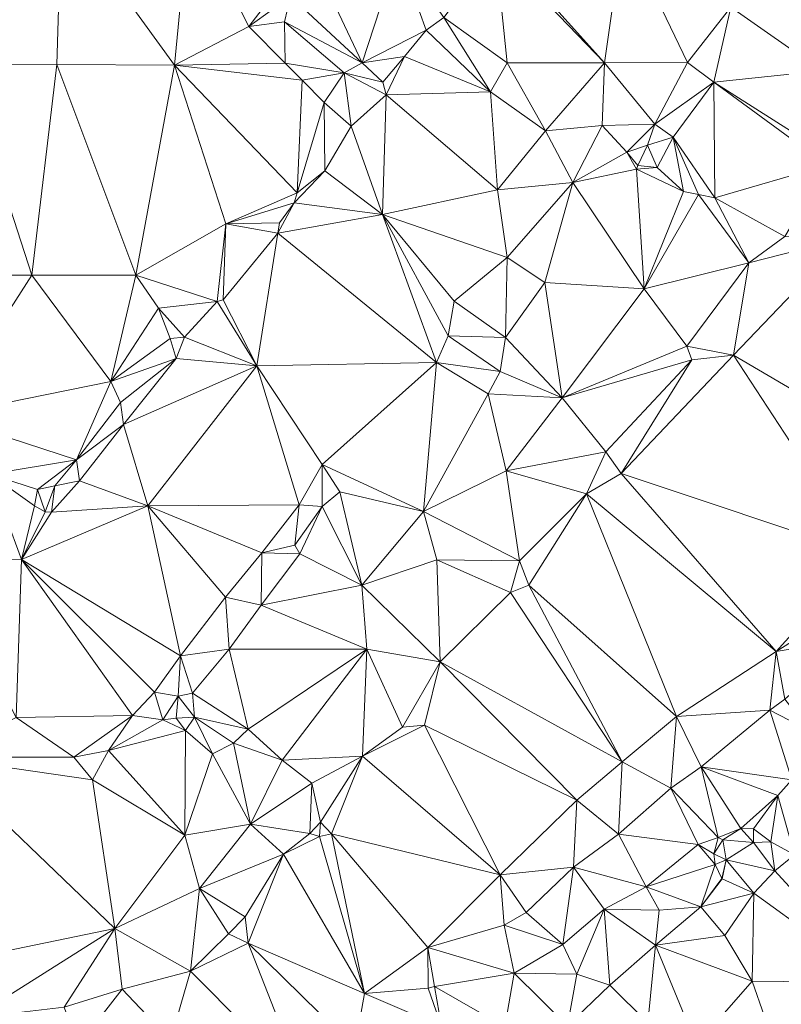
# Model space of a CAD drawing. Units: metres. Extents: x 298935 to 301869, y 5036537 to 5040011.
# Drawn here: x 299072 to 299225, y 5039256 to 5039454 of the extents above; entities that cross this region are included whole.
import ezdxf

# ---------------------------------------------------------------- set-up
doc = ezdxf.new("R2010")
doc.units = ezdxf.units.M
doc.header["$MEASUREMENT"] = 0
doc.layers.add('DTM', color=7, linetype='Continuous', lineweight=0)

msp = doc.modelspace()

# ---------------------------------------------------------------- linework, layer by layer
at = {"layer": 'DTM', "color": 7, "linetype": 'Continuous', "lineweight": 0}
for points in [[(299051.573, 5039476.368, 39.178), (299080.613, 5039476.36, 39.53), (299060.917, 5039445.04, 40.05)], [(299060.917, 5039445.04, 40.05), (299080.613, 5039476.36, 39.53), (299079.693, 5039445.056, 39.602)], [(299079.693, 5039445.056, 39.602), (299080.613, 5039476.36, 39.53), (299103.357, 5039444.96, 39.618)], [(299080.613, 5039476.36, 39.53), (299106.413, 5039476.344, 39.25), (299103.357, 5039444.96, 39.618)], [(299103.357, 5039444.96, 39.618), (299106.413, 5039476.344, 39.25), (299118.317, 5039452.704, 39.386)], [(299106.413, 5039476.344, 39.25), (299125.509, 5039462.12, 39.382), (299118.317, 5039452.704, 39.386)], [(299168.581, 5039469.152, 35.11), (299193.689, 5039472.297, 33.312), (299189.901, 5039445.448, 31.73)], [(299189.901, 5039445.448, 31.73), (299193.689, 5039472.297, 33.312), (299206.573, 5039445.472, 30.69)], [(299193.689, 5039472.297, 33.312), (299215.321, 5039456.617, 30.576), (299206.573, 5039445.472, 30.69)], [(299167.981, 5039468.256, 35.106), (299168.581, 5039469.152, 35.11), (299189.901, 5039445.448, 31.73)], [(299126.741, 5039458.864, 37.19), (299131.141, 5039466.6, 37.238), (299141.133, 5039445.44, 36.922)], [(299131.141, 5039466.6, 37.238), (299148.381, 5039467.616, 37.314), (299141.133, 5039445.44, 36.922)], [(299141.133, 5039445.44, 36.922), (299148.381, 5039467.616, 37.314), (299153.981, 5039452, 36.214)], [(299148.381, 5039467.616, 37.314), (299157.533, 5039454.512, 34.75), (299153.981, 5039452, 36.214)], [(299157.533, 5039454.512, 34.75), (299167.981, 5039468.256, 35.106), (299170.277, 5039445.448, 33.29)], [(299167.981, 5039468.256, 35.106), (299189.901, 5039445.448, 31.73), (299170.277, 5039445.448, 33.29)], [(299118.317, 5039452.704, 39.386), (299125.509, 5039462.12, 39.382), (299126.741, 5039458.864, 37.19)], [(299118.317, 5039452.704, 39.386), (299126.741, 5039458.864, 37.19), (299125.533, 5039453.696, 37.174)], [(299125.533, 5039453.696, 37.174), (299126.741, 5039458.864, 37.19), (299141.133, 5039445.44, 36.922)], [(299206.573, 5039445.472, 30.69), (299215.321, 5039456.617, 30.576), (299211.869, 5039441.504, 30.194)], [(299211.869, 5039441.504, 30.194), (299215.321, 5039456.617, 30.576), (299233.593, 5039443.785, 28.896)], [(299215.321, 5039456.617, 30.576), (299237.377, 5039456.284, 29.72), (299233.593, 5039443.785, 28.896)], [(299103.357, 5039444.96, 39.618), (299118.317, 5039452.704, 39.386), (299125.661, 5039445.376, 39.01)], [(299118.317, 5039452.704, 39.386), (299125.533, 5039453.696, 37.174), (299125.661, 5039445.376, 39.01)], [(299125.533, 5039453.696, 37.174), (299141.133, 5039445.44, 36.922), (299137.509, 5039443.376, 36.93)], [(299125.533, 5039453.696, 37.174), (299137.509, 5039443.376, 36.93), (299125.661, 5039445.376, 39.01)], [(299153.981, 5039452, 36.214), (299157.533, 5039454.512, 34.75), (299166.933, 5039439.56, 33.73)], [(299157.533, 5039454.512, 34.75), (299170.277, 5039445.448, 33.29), (299166.933, 5039439.56, 33.73)], [(299141.133, 5039445.44, 36.922), (299153.981, 5039452, 36.214), (299149.629, 5039446.72, 35.79)], [(299149.629, 5039446.72, 35.79), (299153.981, 5039452, 36.214), (299166.933, 5039439.56, 33.73)], [(299141.133, 5039445.44, 36.922), (299149.629, 5039446.72, 35.79), (299145.261, 5039441.536, 35.626)], [(299145.261, 5039441.536, 35.626), (299149.629, 5039446.72, 35.79), (299145.941, 5039438.952, 34.706)], [(299145.941, 5039438.952, 34.706), (299149.629, 5039446.72, 35.79), (299166.933, 5039439.56, 33.73)], [(299045.677, 5039402.704, 39.566), (299060.917, 5039445.04, 40.05), (299074.701, 5039402.704, 39.014)], [(299060.917, 5039445.04, 40.05), (299079.693, 5039445.056, 39.602), (299074.701, 5039402.704, 39.014)], [(299074.701, 5039402.704, 39.014), (299079.693, 5039445.056, 39.602), (299095.621, 5039402.704, 38.39)], [(299079.693, 5039445.056, 39.602), (299103.357, 5039444.96, 39.618), (299095.621, 5039402.704, 38.39)], [(299095.621, 5039402.704, 38.39), (299103.357, 5039444.96, 39.618), (299113.685, 5039413.04, 38.478)], [(299103.357, 5039444.96, 39.618), (299125.661, 5039445.376, 39.01), (299129.053, 5039441.936, 38.754)], [(299103.357, 5039444.96, 39.618), (299129.053, 5039441.936, 38.754), (299128.085, 5039419.256, 36.41)], [(299103.357, 5039444.96, 39.618), (299128.085, 5039419.256, 36.41), (299113.685, 5039413.04, 38.478)], [(299125.661, 5039445.376, 39.01), (299137.509, 5039443.376, 36.93), (299129.053, 5039441.936, 38.754)], [(299137.509, 5039443.376, 36.93), (299141.133, 5039445.44, 36.922), (299145.261, 5039441.536, 35.626)], [(299166.933, 5039439.56, 33.73), (299170.277, 5039445.448, 33.29), (299178.029, 5039431.736, 32.278)], [(299170.277, 5039445.448, 33.29), (299189.901, 5039445.448, 31.73), (299178.029, 5039431.736, 32.278)], [(299178.029, 5039431.736, 32.278), (299189.901, 5039445.448, 31.73), (299189.453, 5039432.792, 31.178)], [(299189.453, 5039432.792, 31.178), (299189.901, 5039445.448, 31.73), (299199.989, 5039433.064, 30.714)], [(299189.901, 5039445.448, 31.73), (299206.573, 5039445.472, 30.69), (299199.989, 5039433.064, 30.714)], [(299199.989, 5039433.064, 30.714), (299206.573, 5039445.472, 30.69), (299211.869, 5039441.504, 30.194)], [(299129.053, 5039441.936, 38.754), (299137.509, 5039443.376, 36.93), (299133.477, 5039437.464, 38.554)], [(299133.477, 5039437.464, 38.554), (299137.509, 5039443.376, 36.93), (299138.949, 5039432.664, 36.086)], [(299137.509, 5039443.376, 36.93), (299145.261, 5039441.536, 35.626), (299145.941, 5039438.952, 34.706)], [(299137.509, 5039443.376, 36.93), (299145.941, 5039438.952, 34.706), (299138.949, 5039432.664, 36.086)], [(299211.869, 5039441.504, 30.194), (299233.593, 5039443.785, 28.896), (299235.777, 5039426.364, 28.104)], [(299128.085, 5039419.256, 36.41), (299129.053, 5039441.936, 38.754), (299133.477, 5039437.464, 38.554)], [(299199.989, 5039433.064, 30.714), (299211.869, 5039441.504, 30.194), (299203.741, 5039430.48, 30.618)], [(299203.741, 5039430.48, 30.618), (299211.869, 5039441.504, 30.194), (299212.109, 5039418.264, 28.918)], [(299211.869, 5039441.504, 30.194), (299235.777, 5039426.364, 28.104), (299234.721, 5039424.796, 28.04)], [(299211.869, 5039441.504, 30.194), (299234.721, 5039424.796, 28.04), (299212.109, 5039418.264, 28.918)], [(299138.949, 5039432.664, 36.086), (299145.941, 5039438.952, 34.706), (299145.221, 5039414.904, 33.43)], [(299145.221, 5039414.904, 33.43), (299145.941, 5039438.952, 34.706), (299168.349, 5039419.848, 32.614)], [(299145.941, 5039438.952, 34.706), (299166.933, 5039439.56, 33.73), (299168.349, 5039419.848, 32.614)], [(299166.933, 5039439.56, 33.73), (299178.029, 5039431.736, 32.278), (299168.349, 5039419.848, 32.614)], [(299128.085, 5039419.256, 36.41), (299133.477, 5039437.464, 38.554), (299133.597, 5039423.656, 34.102)], [(299133.477, 5039437.464, 38.554), (299138.949, 5039432.664, 36.086), (299133.597, 5039423.656, 34.102)], [(299178.029, 5039431.736, 32.278), (299189.453, 5039432.792, 31.178), (299183.525, 5039421.344, 31.202)], [(299183.525, 5039421.344, 31.202), (299189.453, 5039432.792, 31.178), (299194.373, 5039427.416, 31.198)], [(299189.453, 5039432.792, 31.178), (299199.989, 5039433.064, 30.714), (299194.373, 5039427.416, 31.198)], [(299194.373, 5039427.416, 31.198), (299199.989, 5039433.064, 30.714), (299198.557, 5039428.832, 29.434)], [(299198.557, 5039428.832, 29.434), (299199.989, 5039433.064, 30.714), (299203.741, 5039430.48, 30.618)], [(299133.597, 5039423.656, 34.102), (299138.949, 5039432.664, 36.086), (299145.221, 5039414.904, 33.43)], [(299168.349, 5039419.848, 32.614), (299178.029, 5039431.736, 32.278), (299183.525, 5039421.344, 31.202)], [(299194.373, 5039427.416, 31.198), (299198.557, 5039428.832, 29.434), (299196.597, 5039424.768, 31.194)], [(299196.597, 5039424.768, 31.194), (299198.557, 5039428.832, 29.434), (299200.477, 5039424.32, 28.506)], [(299198.557, 5039428.832, 29.434), (299203.741, 5039430.48, 30.618), (299200.477, 5039424.32, 28.506)], [(299200.477, 5039424.32, 28.506), (299203.741, 5039430.48, 30.618), (299205.797, 5039419.496, 28.506)], [(299203.741, 5039430.48, 30.618), (299212.109, 5039418.264, 28.918), (299208.821, 5039418.904, 29.178)], [(299203.741, 5039430.48, 30.618), (299208.821, 5039418.904, 29.178), (299205.797, 5039419.496, 28.506)], [(299183.525, 5039421.344, 31.202), (299194.373, 5039427.416, 31.198), (299196.333, 5039424.016, 31.222)], [(299194.373, 5039427.416, 31.198), (299196.597, 5039424.768, 31.194), (299196.333, 5039424.016, 31.222)], [(299212.109, 5039418.264, 28.918), (299234.721, 5039424.796, 28.04), (299226.177, 5039410.46, 33.256)], [(299127.469, 5039417.264, 37.222), (299128.085, 5039419.256, 36.41), (299133.597, 5039423.656, 34.102)], [(299127.469, 5039417.264, 37.222), (299133.597, 5039423.656, 34.102), (299145.221, 5039414.904, 33.43)], [(299183.525, 5039421.344, 31.202), (299196.333, 5039424.016, 31.222), (299197.893, 5039399.952, 29.15)], [(299196.333, 5039424.016, 31.222), (299196.597, 5039424.768, 31.194), (299200.477, 5039424.32, 28.506)], [(299196.333, 5039424.016, 31.222), (299200.477, 5039424.32, 28.506), (299205.797, 5039419.496, 28.506)], [(299196.333, 5039424.016, 31.222), (299205.797, 5039419.496, 28.506), (299197.893, 5039399.952, 29.15)], [(299168.349, 5039419.848, 32.614), (299183.525, 5039421.344, 31.202), (299170.285, 5039406.248, 31.694)], [(299170.285, 5039406.248, 31.694), (299183.525, 5039421.344, 31.202), (299177.909, 5039401.192, 31.774)], [(299177.909, 5039401.192, 31.774), (299183.525, 5039421.344, 31.202), (299197.893, 5039399.952, 29.15)], [(299113.685, 5039413.04, 38.478), (299128.085, 5039419.256, 36.41), (299127.469, 5039417.264, 37.222)], [(299145.221, 5039414.904, 33.43), (299168.349, 5039419.848, 32.614), (299170.285, 5039406.248, 31.694)], [(299197.893, 5039399.952, 29.15), (299205.797, 5039419.496, 28.506), (299208.821, 5039418.904, 29.178)], [(299197.893, 5039399.952, 29.15), (299208.821, 5039418.904, 29.178), (299218.945, 5039405.148, 29.064)], [(299208.821, 5039418.904, 29.178), (299212.109, 5039418.264, 28.918), (299218.945, 5039405.148, 29.064)], [(299113.685, 5039413.04, 38.478), (299127.469, 5039417.264, 37.222), (299124.525, 5039413.216, 37.31)], [(299124.149, 5039411.112, 34.398), (299124.525, 5039413.216, 37.31), (299127.469, 5039417.264, 37.222)], [(299124.149, 5039411.112, 34.398), (299127.469, 5039417.264, 37.222), (299145.221, 5039414.904, 33.43)], [(299212.109, 5039418.264, 28.918), (299226.177, 5039410.46, 33.256), (299218.945, 5039405.148, 29.064)], [(299124.149, 5039411.112, 34.398), (299145.221, 5039414.904, 33.43), (299156.085, 5039385.12, 30.93)], [(299145.221, 5039414.904, 33.43), (299170.285, 5039406.248, 31.694), (299159.613, 5039397.416, 31.654)], [(299145.221, 5039414.904, 33.43), (299159.613, 5039397.416, 31.654), (299158.469, 5039390.456, 31.266)], [(299145.221, 5039414.904, 33.43), (299158.469, 5039390.456, 31.266), (299156.085, 5039385.12, 30.93)], [(299095.621, 5039402.704, 38.39), (299113.685, 5039413.04, 38.478), (299111.949, 5039397.4, 37.666)], [(299111.949, 5039397.4, 37.666), (299113.685, 5039413.04, 38.478), (299113.197, 5039397.704, 35.254)], [(299113.197, 5039397.704, 35.254), (299113.685, 5039413.04, 38.478), (299124.149, 5039411.112, 34.398)], [(299113.685, 5039413.04, 38.478), (299124.525, 5039413.216, 37.31), (299124.149, 5039411.112, 34.398)], [(299113.197, 5039397.704, 35.254), (299124.149, 5039411.112, 34.398), (299119.965, 5039384.392, 35.738)], [(299119.965, 5039384.392, 35.738), (299124.149, 5039411.112, 34.398), (299156.085, 5039385.12, 30.93)], [(299215.841, 5039386.588, 33.544), (299238.369, 5039410.108, 33.672), (299258.049, 5039361.82, 32.92)], [(299215.841, 5039386.588, 33.544), (299218.945, 5039405.148, 29.064), (299238.369, 5039410.108, 33.672)], [(299218.945, 5039405.148, 29.064), (299226.177, 5039410.46, 33.256), (299238.369, 5039410.108, 33.672)], [(299159.613, 5039397.416, 31.654), (299170.285, 5039406.248, 31.694), (299169.973, 5039390.152, 31.726)], [(299169.973, 5039390.152, 31.726), (299170.285, 5039406.248, 31.694), (299177.909, 5039401.192, 31.774)], [(299197.893, 5039399.952, 29.15), (299218.945, 5039405.148, 29.064), (299206.465, 5039388.348, 28.76)], [(299206.465, 5039388.348, 28.76), (299218.945, 5039405.148, 29.064), (299215.841, 5039386.588, 33.544)], [(299045.677, 5039402.704, 39.566), (299074.701, 5039402.704, 39.014), (299056.509, 5039374.336, 38.93)], [(299056.509, 5039374.336, 38.93), (299074.701, 5039402.704, 39.014), (299090.557, 5039381.288, 38.358)], [(299074.701, 5039402.704, 39.014), (299095.621, 5039402.704, 38.39), (299090.557, 5039381.288, 38.358)], [(299090.557, 5039381.288, 38.358), (299095.621, 5039402.704, 38.39), (299100.181, 5039396.024, 38.458)], [(299095.621, 5039402.704, 38.39), (299111.949, 5039397.4, 37.666), (299100.181, 5039396.024, 38.458)], [(299169.973, 5039390.152, 31.726), (299177.909, 5039401.192, 31.774), (299181.389, 5039378.008, 29.138)], [(299177.909, 5039401.192, 31.774), (299197.893, 5039399.952, 29.15), (299181.389, 5039378.008, 29.138)], [(299181.389, 5039378.008, 29.138), (299197.893, 5039399.952, 29.15), (299206.465, 5039388.348, 28.76)], [(299100.181, 5039396.024, 38.458), (299111.949, 5039397.4, 37.666), (299105.373, 5039390.168, 37.762)], [(299105.373, 5039390.168, 37.762), (299111.949, 5039397.4, 37.666), (299119.965, 5039384.392, 35.738)], [(299111.949, 5039397.4, 37.666), (299113.197, 5039397.704, 35.254), (299119.965, 5039384.392, 35.738)], [(299158.469, 5039390.456, 31.266), (299159.613, 5039397.416, 31.654), (299169.973, 5039390.152, 31.726)], [(299090.557, 5039381.288, 38.358), (299100.181, 5039396.024, 38.458), (299102.517, 5039389.928, 37.93)], [(299100.181, 5039396.024, 38.458), (299105.373, 5039390.168, 37.762), (299102.517, 5039389.928, 37.93)], [(299090.557, 5039381.288, 38.358), (299102.517, 5039389.928, 37.93), (299103.741, 5039385.912, 35.878)], [(299102.517, 5039389.928, 37.93), (299105.373, 5039390.168, 37.762), (299103.741, 5039385.912, 35.878)], [(299103.741, 5039385.912, 35.878), (299105.373, 5039390.168, 37.762), (299119.965, 5039384.392, 35.738)], [(299156.085, 5039385.12, 30.93), (299158.469, 5039390.456, 31.266), (299168.869, 5039383.288, 29.926)], [(299158.469, 5039390.456, 31.266), (299169.973, 5039390.152, 31.726), (299168.869, 5039383.288, 29.926)], [(299168.869, 5039383.288, 29.926), (299169.973, 5039390.152, 31.726), (299181.389, 5039378.008, 29.138)], [(299181.389, 5039378.008, 29.138), (299206.465, 5039388.348, 28.76), (299207.457, 5039385.66, 33.048)], [(299206.465, 5039388.348, 28.76), (299215.841, 5039386.588, 33.544), (299207.457, 5039385.66, 33.048)], [(299090.557, 5039381.288, 38.358), (299103.741, 5039385.912, 35.878), (299092.485, 5039377.008, 37.654)], [(299092.485, 5039377.008, 37.654), (299103.741, 5039385.912, 35.878), (299093.085, 5039372.64, 36.858)], [(299093.085, 5039372.64, 36.858), (299103.741, 5039385.912, 35.878), (299119.965, 5039384.392, 35.738)], [(299181.389, 5039378.008, 29.138), (299207.457, 5039385.66, 33.048), (299190.177, 5039367.132, 29.656)], [(299190.177, 5039367.132, 29.656), (299207.457, 5039385.66, 33.048), (299193.217, 5039362.78, 33.352)], [(299193.217, 5039362.78, 33.352), (299207.457, 5039385.66, 33.048), (299215.841, 5039386.588, 33.544)], [(299193.217, 5039362.78, 33.352), (299215.841, 5039386.588, 33.544), (299242.081, 5039346.428, 32.968)], [(299215.841, 5039386.588, 33.544), (299258.049, 5039361.82, 32.92), (299242.081, 5039346.428, 32.968)], [(299093.085, 5039372.64, 36.858), (299119.965, 5039384.392, 35.738), (299097.997, 5039356.232, 37.27)], [(299097.997, 5039356.232, 37.27), (299119.965, 5039384.392, 35.738), (299128.453, 5039356.448, 36.298)], [(299119.965, 5039384.392, 35.738), (299156.085, 5039385.12, 30.93), (299133.077, 5039364.584, 36.094)], [(299119.965, 5039384.392, 35.738), (299133.077, 5039364.584, 36.094), (299128.453, 5039356.448, 36.298)], [(299133.077, 5039364.584, 36.094), (299156.085, 5039385.12, 30.93), (299153.477, 5039355.096, 30.77)], [(299153.477, 5039355.096, 30.77), (299156.085, 5039385.12, 30.93), (299166.501, 5039378.784, 29.742)], [(299156.085, 5039385.12, 30.93), (299168.869, 5039383.288, 29.926), (299166.501, 5039378.784, 29.742)], [(299166.501, 5039378.784, 29.742), (299168.869, 5039383.288, 29.926), (299181.389, 5039378.008, 29.138)], [(299056.509, 5039374.336, 38.93), (299090.557, 5039381.288, 38.358), (299083.685, 5039365.472, 37.95)], [(299083.685, 5039365.472, 37.95), (299090.557, 5039381.288, 38.358), (299092.485, 5039377.008, 37.654)], [(299153.477, 5039355.096, 30.77), (299166.501, 5039378.784, 29.742), (299170.133, 5039363.304, 29.146)], [(299166.501, 5039378.784, 29.742), (299181.389, 5039378.008, 29.138), (299170.133, 5039363.304, 29.146)], [(299170.133, 5039363.304, 29.146), (299181.389, 5039378.008, 29.138), (299190.177, 5039367.132, 29.656)], [(299083.685, 5039365.472, 37.95), (299092.485, 5039377.008, 37.654), (299093.085, 5039372.64, 36.858)], [(299056.509, 5039374.336, 38.93), (299083.685, 5039365.472, 37.95), (299066.229, 5039362.616, 37.622)], [(299083.685, 5039365.472, 37.95), (299093.085, 5039372.64, 36.858), (299084.261, 5039361.28, 37.362)], [(299084.261, 5039361.28, 37.362), (299093.085, 5039372.64, 36.858), (299097.997, 5039356.232, 37.27)], [(299066.229, 5039362.616, 37.622), (299083.685, 5039365.472, 37.95), (299075.837, 5039359.552, 38.39)], [(299075.837, 5039359.552, 38.39), (299083.685, 5039365.472, 37.95), (299079.285, 5039360.256, 38.342)], [(299079.285, 5039360.256, 38.342), (299083.685, 5039365.472, 37.95), (299084.261, 5039361.28, 37.362)], [(299170.133, 5039363.304, 29.146), (299190.177, 5039367.132, 29.656), (299186.273, 5039358.652, 33.08)], [(299186.273, 5039358.652, 33.08), (299190.177, 5039367.132, 29.656), (299193.217, 5039362.78, 33.352)], [(299128.453, 5039356.448, 36.298), (299133.077, 5039364.584, 36.094), (299133.071, 5039356.074, 34.933)], [(299133.071, 5039356.074, 34.933), (299133.077, 5039364.584, 36.094), (299136.637, 5039359.048, 31.682)], [(299133.077, 5039364.584, 36.094), (299153.477, 5039355.096, 30.77), (299136.637, 5039359.048, 31.682)], [(299055.197, 5039345.624, 38.35), (299066.229, 5039362.616, 37.622), (299072.597, 5039345.464, 38.002)], [(299066.229, 5039362.616, 37.622), (299075.837, 5039359.552, 38.39), (299075.181, 5039356.232, 37.542)], [(299066.229, 5039362.616, 37.622), (299075.181, 5039356.232, 37.542), (299072.597, 5039345.464, 38.002)], [(299153.477, 5039355.096, 30.77), (299170.133, 5039363.304, 29.146), (299172.801, 5039345.148, 28.968)], [(299170.133, 5039363.304, 29.146), (299186.273, 5039358.652, 33.08), (299172.801, 5039345.148, 28.968)], [(299186.273, 5039358.652, 33.08), (299193.217, 5039362.78, 33.352), (299224.417, 5039326.94, 32.984)], [(299193.217, 5039362.78, 33.352), (299242.081, 5039346.428, 32.968), (299224.417, 5039326.94, 32.984)], [(299075.181, 5039356.232, 37.542), (299075.837, 5039359.552, 38.39), (299077.333, 5039355.056, 37.594)], [(299075.837, 5039359.552, 38.39), (299079.285, 5039360.256, 38.342), (299077.333, 5039355.056, 37.594)], [(299077.333, 5039355.056, 37.594), (299079.285, 5039360.256, 38.342), (299078.629, 5039354.968, 37.578)], [(299078.629, 5039354.968, 37.578), (299084.261, 5039361.28, 37.362), (299097.997, 5039356.232, 37.27)], [(299078.629, 5039354.968, 37.578), (299079.285, 5039360.256, 38.342), (299084.261, 5039361.28, 37.362)], [(299133.071, 5039356.074, 34.933), (299136.637, 5039359.048, 31.682), (299141.093, 5039340.264, 30.854)], [(299136.637, 5039359.048, 31.682), (299153.477, 5039355.096, 30.77), (299141.093, 5039340.264, 30.854)], [(299172.801, 5039345.148, 28.968), (299186.273, 5039358.652, 33.08), (299174.689, 5039340.252, 33.224)], [(299174.689, 5039340.252, 33.224), (299186.273, 5039358.652, 33.08), (299204.404, 5039313.843, 33.294)], [(299186.273, 5039358.652, 33.08), (299224.417, 5039326.94, 32.984), (299204.404, 5039313.843, 33.294)], [(299072.597, 5039345.464, 38.002), (299078.629, 5039354.968, 37.578), (299097.997, 5039356.232, 37.27)], [(299072.597, 5039345.464, 38.002), (299097.997, 5039356.232, 37.27), (299104.589, 5039326.056, 36.682)], [(299072.597, 5039345.464, 38.002), (299075.181, 5039356.232, 37.542), (299077.333, 5039355.056, 37.594)], [(299097.997, 5039356.232, 37.27), (299128.453, 5039356.448, 36.298), (299120.917, 5039346.792, 36.386)], [(299097.997, 5039356.232, 37.27), (299120.917, 5039346.792, 36.386), (299113.629, 5039337.84, 36.778)], [(299097.997, 5039356.232, 37.27), (299113.629, 5039337.84, 36.778), (299104.589, 5039326.056, 36.682)], [(299120.917, 5039346.792, 36.386), (299128.453, 5039356.448, 36.298), (299127.599, 5039348.33, 34.933)], [(299127.599, 5039348.33, 34.933), (299128.453, 5039356.448, 36.298), (299133.071, 5039356.074, 34.933)], [(299127.599, 5039348.33, 34.933), (299133.071, 5039356.074, 34.933), (299128.581, 5039346.568, 31.81)], [(299128.581, 5039346.568, 31.81), (299133.071, 5039356.074, 34.933), (299141.093, 5039340.264, 30.854)], [(299072.597, 5039345.464, 38.002), (299077.333, 5039355.056, 37.594), (299078.629, 5039354.968, 37.578)], [(299141.093, 5039340.264, 30.854), (299153.477, 5039355.096, 30.77), (299156.189, 5039345.384, 29.25)], [(299153.477, 5039355.096, 30.77), (299172.801, 5039345.148, 28.968), (299156.189, 5039345.384, 29.25)], [(299120.917, 5039346.792, 36.386), (299127.599, 5039348.33, 34.933), (299128.581, 5039346.568, 31.81)], [(299055.197, 5039345.624, 38.35), (299072.597, 5039345.464, 38.002), (299071.535, 5039313.61, 39.317)], [(299113.629, 5039337.84, 36.778), (299120.917, 5039346.792, 36.386), (299120.813, 5039336.216, 31.866)], [(299120.813, 5039336.216, 31.866), (299120.917, 5039346.792, 36.386), (299128.581, 5039346.568, 31.81)], [(299120.813, 5039336.216, 31.866), (299128.581, 5039346.568, 31.81), (299141.093, 5039340.264, 30.854)], [(299224.417, 5039326.94, 32.984), (299242.081, 5039346.428, 32.968), (299239.009, 5039336.092, 32.6)], [(299071.535, 5039313.61, 39.317), (299072.597, 5039345.464, 38.002), (299094.917, 5039314.056, 36.254)], [(299072.597, 5039345.464, 38.002), (299104.589, 5039326.056, 36.682), (299099.381, 5039318.752, 36.294)], [(299072.597, 5039345.464, 38.002), (299099.381, 5039318.752, 36.294), (299094.917, 5039314.056, 36.254)], [(299141.093, 5039340.264, 30.854), (299156.189, 5039345.384, 29.25), (299156.801, 5039324.828, 29.512)], [(299156.189, 5039345.384, 29.25), (299172.801, 5039345.148, 28.968), (299171.009, 5039338.78, 33.24)], [(299156.189, 5039345.384, 29.25), (299171.009, 5039338.78, 33.24), (299156.801, 5039324.828, 29.512)], [(299171.009, 5039338.78, 33.24), (299172.801, 5039345.148, 28.968), (299174.689, 5039340.252, 33.224)], [(299120.813, 5039336.216, 31.866), (299141.093, 5039340.264, 30.854), (299142.093, 5039327.36, 29.238)], [(299141.093, 5039340.264, 30.854), (299156.801, 5039324.828, 29.512), (299142.093, 5039327.36, 29.238)], [(299171.009, 5039338.78, 33.24), (299174.689, 5039340.252, 33.224), (299193.427, 5039304.68, 33.283)], [(299174.689, 5039340.252, 33.224), (299204.404, 5039313.843, 33.294), (299193.427, 5039304.68, 33.283)], [(299104.589, 5039326.056, 36.682), (299113.629, 5039337.84, 36.778), (299114.405, 5039327.392, 31.478)], [(299113.629, 5039337.84, 36.778), (299120.813, 5039336.216, 31.866), (299114.405, 5039327.392, 31.478)], [(299156.801, 5039324.828, 29.512), (299171.009, 5039338.78, 33.24), (299193.427, 5039304.68, 33.283)], [(299114.405, 5039327.392, 31.478), (299120.813, 5039336.216, 31.866), (299142.093, 5039327.36, 29.238)], [(299224.417, 5039326.94, 32.984), (299239.009, 5039336.092, 32.6), (299240.193, 5039329.5, 31.8)], [(299224.417, 5039326.94, 32.984), (299240.193, 5039329.5, 31.8), (299226.177, 5039317.34, 26.184)], [(299099.381, 5039318.752, 36.294), (299104.589, 5039326.056, 36.682), (299104.111, 5039317.93, 35.125)], [(299104.111, 5039317.93, 35.125), (299104.589, 5039326.056, 36.682), (299107.005, 5039318.504, 31.234)], [(299104.589, 5039326.056, 36.682), (299114.405, 5039327.392, 31.478), (299107.005, 5039318.504, 31.234)], [(299107.005, 5039318.504, 31.234), (299114.405, 5039327.392, 31.478), (299118.229, 5039311.28, 30.93)], [(299114.405, 5039327.392, 31.478), (299142.093, 5039327.36, 29.238), (299118.229, 5039311.28, 30.93)], [(299118.229, 5039311.28, 30.93), (299142.093, 5039327.36, 29.238), (299125.061, 5039305.04, 29.202)], [(299125.061, 5039305.04, 29.202), (299142.093, 5039327.36, 29.238), (299141.185, 5039305.82, 29.368)], [(299141.185, 5039305.82, 29.368), (299142.093, 5039327.36, 29.238), (299149.281, 5039311.676, 32.728)], [(299142.093, 5039327.36, 29.238), (299156.801, 5039324.828, 29.512), (299149.281, 5039311.676, 32.728)], [(299204.404, 5039313.843, 33.294), (299224.417, 5039326.94, 32.984), (299223.169, 5039315.132, 32.04)], [(299223.169, 5039315.132, 32.04), (299224.417, 5039326.94, 32.984), (299226.177, 5039317.34, 26.184)], [(299149.281, 5039311.676, 32.728), (299156.801, 5039324.828, 29.512), (299153.665, 5039312.06, 33.32)], [(299153.665, 5039312.06, 33.32), (299156.801, 5039324.828, 29.512), (299184.349, 5039296.978, 33.341)], [(299156.801, 5039324.828, 29.512), (299193.427, 5039304.68, 33.283), (299184.349, 5039296.978, 33.341)], [(299094.917, 5039314.056, 36.254), (299099.381, 5039318.752, 36.294), (299101.007, 5039313.13, 33.365)], [(299099.381, 5039318.752, 36.294), (299104.111, 5039317.93, 35.125), (299101.007, 5039313.13, 33.365)], [(299101.007, 5039313.13, 33.365), (299104.111, 5039317.93, 35.125), (299103.701, 5039313.488, 31.194)], [(299103.701, 5039313.488, 31.194), (299104.111, 5039317.93, 35.125), (299107.407, 5039313.674, 30.725)], [(299104.111, 5039317.93, 35.125), (299107.005, 5039318.504, 31.234), (299107.407, 5039313.674, 30.725)], [(299107.005, 5039318.504, 31.234), (299118.229, 5039311.28, 30.93), (299107.407, 5039313.674, 30.725)], [(299223.169, 5039315.132, 32.04), (299226.177, 5039317.34, 26.184), (299231.077, 5039311.016, 25.974)], [(299071.535, 5039313.61, 39.317), (299094.917, 5039314.056, 36.254), (299083.125, 5039305.616, 37.258)], [(299083.125, 5039305.616, 37.258), (299094.917, 5039314.056, 36.254), (299090.117, 5039306.952, 36.286)], [(299090.117, 5039306.952, 36.286), (299094.917, 5039314.056, 36.254), (299101.007, 5039313.13, 33.365)], [(299193.427, 5039304.68, 33.283), (299204.404, 5039313.843, 33.294), (299203.233, 5039299.388, 31.96)], [(299203.233, 5039299.388, 31.96), (299204.404, 5039313.843, 33.294), (299209.345, 5039303.676, 27.576)], [(299204.404, 5039313.843, 33.294), (299223.169, 5039315.132, 32.04), (299209.345, 5039303.676, 27.576)], [(299209.345, 5039303.676, 27.576), (299223.169, 5039315.132, 32.04), (299227.553, 5039301.084, 26.328)], [(299223.169, 5039315.132, 32.04), (299231.077, 5039311.016, 25.974), (299227.553, 5039301.084, 26.328)], [(299055.445, 5039305.616, 37.614), (299071.535, 5039313.61, 39.317), (299083.125, 5039305.616, 37.258)], [(299090.117, 5039306.952, 36.286), (299101.007, 5039313.13, 33.365), (299105.597, 5039311.008, 30.858)], [(299101.007, 5039313.13, 33.365), (299103.701, 5039313.488, 31.194), (299105.597, 5039311.008, 30.858)], [(299103.701, 5039313.488, 31.194), (299107.407, 5039313.674, 30.725), (299105.597, 5039311.008, 30.858)], [(299105.597, 5039311.008, 30.858), (299107.407, 5039313.674, 30.725), (299111.021, 5039306.288, 29.706)], [(299107.407, 5039313.674, 30.725), (299118.229, 5039311.28, 30.93), (299115.279, 5039308.49, 29.957)], [(299107.407, 5039313.674, 30.725), (299115.279, 5039308.49, 29.957), (299111.021, 5039306.288, 29.706)], [(299141.185, 5039305.82, 29.368), (299153.665, 5039312.06, 33.32), (299168.888, 5039281.953, 33.29)], [(299141.185, 5039305.82, 29.368), (299149.281, 5039311.676, 32.728), (299153.665, 5039312.06, 33.32)], [(299153.665, 5039312.06, 33.32), (299184.349, 5039296.978, 33.341), (299168.888, 5039281.953, 33.29)], [(299090.117, 5039306.952, 36.286), (299105.597, 5039311.008, 30.858), (299105.473, 5039289.948, 29.816)], [(299105.473, 5039289.948, 29.816), (299105.597, 5039311.008, 30.858), (299111.021, 5039306.288, 29.706)], [(299115.279, 5039308.49, 29.957), (299118.229, 5039311.28, 30.93), (299125.061, 5039305.04, 29.202)], [(299111.021, 5039306.288, 29.706), (299115.279, 5039308.49, 29.957), (299118.639, 5039292.138, 29.477)], [(299115.279, 5039308.49, 29.957), (299125.061, 5039305.04, 29.202), (299118.639, 5039292.138, 29.477)], [(299083.125, 5039305.616, 37.258), (299090.117, 5039306.952, 36.286), (299086.845, 5039301.08, 36.578)], [(299086.845, 5039301.08, 36.578), (299090.117, 5039306.952, 36.286), (299105.473, 5039289.948, 29.816)], [(299105.473, 5039289.948, 29.816), (299111.021, 5039306.288, 29.706), (299118.639, 5039292.138, 29.477)], [(299049.455, 5039262.474, 34.069), (299055.445, 5039305.616, 37.614), (299091.361, 5039271.132, 29.704)], [(299055.445, 5039305.616, 37.614), (299086.845, 5039301.08, 36.578), (299091.361, 5039271.132, 29.704)], [(299055.445, 5039305.616, 37.614), (299083.125, 5039305.616, 37.258), (299086.845, 5039301.08, 36.578)], [(299118.639, 5039292.138, 29.477), (299125.061, 5039305.04, 29.202), (299130.991, 5039300.426, 29.461)], [(299125.061, 5039305.04, 29.202), (299141.185, 5039305.82, 29.368), (299130.991, 5039300.426, 29.461)], [(299130.991, 5039300.426, 29.461), (299141.185, 5039305.82, 29.368), (299132.737, 5039292.572, 33.08)], [(299132.737, 5039292.572, 33.08), (299141.185, 5039305.82, 29.368), (299134.945, 5039290.236, 33.24)], [(299134.945, 5039290.236, 33.24), (299141.185, 5039305.82, 29.368), (299168.888, 5039281.953, 33.29)], [(299184.349, 5039296.978, 33.341), (299193.427, 5039304.68, 33.283), (299192.737, 5039290.14, 29.048)], [(299192.737, 5039290.14, 29.048), (299193.427, 5039304.68, 33.283), (299203.233, 5039299.388, 31.96)], [(299203.233, 5039299.388, 31.96), (299209.345, 5039303.676, 27.576), (299212.751, 5039289.482, 27.941)], [(299209.345, 5039303.676, 27.576), (299227.553, 5039301.084, 26.328), (299224.751, 5039297.898, 27.205)], [(299209.345, 5039303.676, 27.576), (299224.751, 5039297.898, 27.205), (299217.295, 5039291.274, 27.269)], [(299209.345, 5039303.676, 27.576), (299217.295, 5039291.274, 27.269), (299212.751, 5039289.482, 27.941)], [(299086.845, 5039301.08, 36.578), (299105.473, 5039289.948, 29.816), (299091.361, 5039271.132, 29.704)], [(299118.639, 5039292.138, 29.477), (299130.991, 5039300.426, 29.461), (299130.625, 5039290.3, 32.456)], [(299130.625, 5039290.3, 32.456), (299130.991, 5039300.426, 29.461), (299132.737, 5039292.572, 33.08)], [(299224.751, 5039297.898, 27.205), (299227.553, 5039301.084, 26.328), (299228.129, 5039285.98, 24.536)], [(299192.737, 5039290.14, 29.048), (299203.233, 5039299.388, 31.96), (299208.737, 5039288.092, 28.44)], [(299203.233, 5039299.388, 31.96), (299212.751, 5039289.482, 27.941), (299208.737, 5039288.092, 28.44)], [(299168.888, 5039281.953, 33.29), (299184.349, 5039296.978, 33.341), (299183.681, 5039283.484, 31.912)], [(299183.681, 5039283.484, 31.912), (299184.349, 5039296.978, 33.341), (299192.737, 5039290.14, 29.048)], [(299217.295, 5039291.274, 27.269), (299224.751, 5039297.898, 27.205), (299219.887, 5039291.242, 26.789)], [(299219.887, 5039291.242, 26.789), (299224.751, 5039297.898, 27.205), (299223.375, 5039288.586, 26.261)], [(299223.375, 5039288.586, 26.261), (299224.751, 5039297.898, 27.205), (299228.129, 5039285.98, 24.536)], [(299105.473, 5039289.948, 29.816), (299118.639, 5039292.138, 29.477), (299108.399, 5039279.21, 29.653)], [(299108.399, 5039279.21, 29.653), (299118.639, 5039292.138, 29.477), (299125.313, 5039286.108, 29.56)], [(299118.639, 5039292.138, 29.477), (299130.625, 5039290.3, 32.456), (299125.313, 5039286.108, 29.56)], [(299130.625, 5039290.3, 32.456), (299132.737, 5039292.572, 33.08), (299132.577, 5039289.66, 33.08)], [(299132.577, 5039289.66, 33.08), (299132.737, 5039292.572, 33.08), (299134.945, 5039290.236, 33.24)], [(299125.313, 5039286.108, 29.56), (299130.625, 5039290.3, 32.456), (299132.577, 5039289.66, 33.08)], [(299132.577, 5039289.66, 33.08), (299134.945, 5039290.236, 33.24), (299141.591, 5039258.037, 33.084)], [(299134.945, 5039290.236, 33.24), (299168.888, 5039281.953, 33.29), (299154.335, 5039267.305, 33.285)], [(299134.945, 5039290.236, 33.24), (299154.335, 5039267.305, 33.285), (299141.591, 5039258.037, 33.084)], [(299183.681, 5039283.484, 31.912), (299192.737, 5039290.14, 29.048), (299198.287, 5039279.53, 29.237)], [(299192.737, 5039290.14, 29.048), (299208.737, 5039288.092, 28.44), (299198.287, 5039279.53, 29.237)], [(299212.751, 5039289.482, 27.941), (299217.295, 5039291.274, 27.269), (299213.711, 5039289.034, 27.397)], [(299213.711, 5039289.034, 27.397), (299217.295, 5039291.274, 27.269), (299219.887, 5039288.458, 25.205)], [(299217.295, 5039291.274, 27.269), (299219.887, 5039291.242, 26.789), (299219.887, 5039288.458, 25.205)], [(299219.887, 5039288.458, 25.205), (299219.887, 5039291.242, 26.789), (299223.375, 5039288.586, 26.261)], [(299091.361, 5039271.132, 29.704), (299105.473, 5039289.948, 29.816), (299108.399, 5039279.21, 29.653)], [(299125.313, 5039286.108, 29.56), (299132.577, 5039289.66, 33.08), (299141.591, 5039258.037, 33.084)], [(299198.287, 5039279.53, 29.237), (299208.737, 5039288.092, 28.44), (299212.143, 5039284.042, 26.821)], [(299208.737, 5039288.092, 28.44), (299212.751, 5039289.482, 27.941), (299211.919, 5039286.154, 27.413)], [(299208.737, 5039288.092, 28.44), (299211.919, 5039286.154, 27.413), (299212.143, 5039284.042, 26.821)], [(299211.919, 5039286.154, 27.413), (299212.751, 5039289.482, 27.941), (299213.711, 5039289.034, 27.397)], [(299211.919, 5039286.154, 27.413), (299213.711, 5039289.034, 27.397), (299214.383, 5039285.002, 25.397)], [(299213.711, 5039289.034, 27.397), (299219.887, 5039288.458, 25.205), (299214.383, 5039285.002, 25.397)], [(299214.383, 5039285.002, 25.397), (299219.887, 5039288.458, 25.205), (299224.175, 5039282.73, 25.205)], [(299219.887, 5039288.458, 25.205), (299223.375, 5039288.586, 26.261), (299224.175, 5039282.73, 25.205)], [(299223.375, 5039288.586, 26.261), (299228.129, 5039285.98, 24.536), (299224.175, 5039282.73, 25.205)], [(299108.399, 5039279.21, 29.653), (299125.313, 5039286.108, 29.56), (299117.601, 5039273.532, 32.216)], [(299117.601, 5039273.532, 32.216), (299125.313, 5039286.108, 29.56), (299118.209, 5039268.188, 33.416)], [(299118.209, 5039268.188, 33.416), (299125.313, 5039286.108, 29.56), (299141.591, 5039258.037, 33.084)], [(299211.919, 5039286.154, 27.413), (299214.383, 5039285.002, 25.397), (299212.143, 5039284.042, 26.821)], [(299212.143, 5039284.042, 26.821), (299214.383, 5039285.002, 25.397), (299213.519, 5039281.194, 25.925)], [(299213.519, 5039281.194, 25.925), (299214.383, 5039285.002, 25.397), (299213.583, 5039281.162, 25.797)], [(299213.583, 5039281.162, 25.797), (299214.383, 5039285.002, 25.397), (299219.951, 5039278.282, 25.253)], [(299214.383, 5039285.002, 25.397), (299224.175, 5039282.73, 25.205), (299219.951, 5039278.282, 25.253)], [(299224.175, 5039282.73, 25.205), (299228.129, 5039285.98, 24.536), (299244.783, 5039260.266, 25.237)], [(299168.888, 5039281.953, 33.29), (299183.681, 5039283.484, 31.912), (299174.145, 5039274.396, 30.312)], [(299174.145, 5039274.396, 30.312), (299183.681, 5039283.484, 31.912), (299181.519, 5039267.946, 30.517)], [(299181.519, 5039267.946, 30.517), (299183.681, 5039283.484, 31.912), (299189.793, 5039275.036, 29.8)], [(299183.681, 5039283.484, 31.912), (299198.287, 5039279.53, 29.237), (299189.793, 5039275.036, 29.8)], [(299198.287, 5039279.53, 29.237), (299212.143, 5039284.042, 26.821), (299209.295, 5039275.498, 26.053)], [(299209.295, 5039275.498, 26.053), (299212.143, 5039284.042, 26.821), (299213.519, 5039281.194, 25.925)], [(299219.951, 5039278.282, 25.253), (299224.175, 5039282.73, 25.205), (299244.783, 5039260.266, 25.237)], [(299154.335, 5039267.305, 33.285), (299168.888, 5039281.953, 33.29), (299169.729, 5039271.804, 31.608)], [(299168.888, 5039281.953, 33.29), (299174.145, 5039274.396, 30.312), (299169.729, 5039271.804, 31.608)], [(299209.295, 5039275.498, 26.053), (299213.519, 5039281.194, 25.925), (299213.583, 5039281.162, 25.797)], [(299209.295, 5039275.498, 26.053), (299213.583, 5039281.162, 25.797), (299219.951, 5039278.282, 25.253)], [(299091.361, 5039271.132, 29.704), (299108.399, 5039279.21, 29.653), (299106.561, 5039262.556, 29.48)], [(299106.561, 5039262.556, 29.48), (299108.399, 5039279.21, 29.653), (299114.241, 5039270.076, 31.592)], [(299108.399, 5039279.21, 29.653), (299117.601, 5039273.532, 32.216), (299114.241, 5039270.076, 31.592)], [(299189.793, 5039275.036, 29.8), (299198.287, 5039279.53, 29.237), (299200.897, 5039274.876, 27.032)], [(299198.287, 5039279.53, 29.237), (299209.295, 5039275.498, 26.053), (299200.897, 5039274.876, 27.032)], [(299209.295, 5039275.498, 26.053), (299219.951, 5039278.282, 25.253), (299214.081, 5039269.724, 24.776)], [(299214.081, 5039269.724, 24.776), (299219.951, 5039278.282, 25.253), (299219.631, 5039260.522, 25.109)], [(299219.631, 5039260.522, 25.109), (299219.951, 5039278.282, 25.253), (299244.783, 5039260.266, 25.237)], [(299169.729, 5039271.804, 31.608), (299174.145, 5039274.396, 30.312), (299181.519, 5039267.946, 30.517)], [(299181.519, 5039267.946, 30.517), (299189.793, 5039275.036, 29.8), (299184.353, 5039261.948, 27.784)], [(299184.353, 5039261.948, 27.784), (299189.793, 5039275.036, 29.8), (299190.959, 5039259.722, 26.181)], [(299189.793, 5039275.036, 29.8), (299200.897, 5039274.876, 27.032), (299200.175, 5039267.818, 26.133)], [(299189.793, 5039275.036, 29.8), (299200.175, 5039267.818, 26.133), (299190.959, 5039259.722, 26.181)], [(299200.175, 5039267.818, 26.133), (299200.897, 5039274.876, 27.032), (299209.295, 5039275.498, 26.053)], [(299200.175, 5039267.818, 26.133), (299209.295, 5039275.498, 26.053), (299214.081, 5039269.724, 24.776)], [(299114.241, 5039270.076, 31.592), (299117.601, 5039273.532, 32.216), (299118.209, 5039268.188, 33.416)], [(299049.455, 5039262.474, 34.069), (299091.361, 5039271.132, 29.704), (299062.895, 5039253.194, 32.133)], [(299062.895, 5039253.194, 32.133), (299091.361, 5039271.132, 29.704), (299081.185, 5039255.292, 30.056)], [(299081.185, 5039255.292, 30.056), (299091.361, 5039271.132, 29.704), (299092.815, 5039258.954, 29.685)], [(299091.361, 5039271.132, 29.704), (299106.561, 5039262.556, 29.48), (299092.815, 5039258.954, 29.685)], [(299154.335, 5039267.305, 33.285), (299169.729, 5039271.804, 31.608), (299171.713, 5039262.172, 30.792)], [(299169.729, 5039271.804, 31.608), (299181.519, 5039267.946, 30.517), (299171.713, 5039262.172, 30.792)], [(299106.561, 5039262.556, 29.48), (299114.241, 5039270.076, 31.592), (299118.209, 5039268.188, 33.416)], [(299200.175, 5039267.818, 26.133), (299214.081, 5039269.724, 24.776), (299219.631, 5039260.522, 25.109)], [(299106.561, 5039262.556, 29.48), (299118.209, 5039268.188, 33.416), (299129.409, 5039239.612, 32.008)], [(299118.209, 5039268.188, 33.416), (299141.591, 5039258.037, 33.084), (299139.681, 5039247.132, 32.28)], [(299118.209, 5039268.188, 33.416), (299139.681, 5039247.132, 32.28), (299129.409, 5039239.612, 32.008)], [(299141.591, 5039258.037, 33.084), (299154.335, 5039267.305, 33.285), (299154.401, 5039259.164, 31.832)], [(299154.335, 5039267.305, 33.285), (299171.713, 5039262.172, 30.792), (299155.713, 5039259.484, 31.176)], [(299154.335, 5039267.305, 33.285), (299155.713, 5039259.484, 31.176), (299154.401, 5039259.164, 31.832)], [(299171.713, 5039262.172, 30.792), (299181.519, 5039267.946, 30.517), (299184.353, 5039261.948, 27.784)], [(299190.959, 5039259.722, 26.181), (299200.175, 5039267.818, 26.133), (299198.625, 5039252.156, 24.84)], [(299198.625, 5039252.156, 24.84), (299200.175, 5039267.818, 26.133), (299208.431, 5039247.722, 25.109)], [(299200.175, 5039267.818, 26.133), (299219.631, 5039260.522, 25.109), (299208.431, 5039247.722, 25.109)], [(299092.815, 5039258.954, 29.685), (299106.561, 5039262.556, 29.48), (299102.593, 5039248.7, 33.56)], [(299102.593, 5039248.7, 33.56), (299106.561, 5039262.556, 29.48), (299129.409, 5039239.612, 32.008)], [(299155.713, 5039259.484, 31.176), (299171.713, 5039262.172, 30.792), (299169.857, 5039251.356, 28.6)], [(299169.857, 5039251.356, 28.6), (299171.713, 5039262.172, 30.792), (299182.415, 5039251.53, 26.181)], [(299171.713, 5039262.172, 30.792), (299184.353, 5039261.948, 27.784), (299182.415, 5039251.53, 26.181)], [(299182.415, 5039251.53, 26.181), (299184.353, 5039261.948, 27.784), (299190.959, 5039259.722, 26.181)], [(299208.431, 5039247.722, 25.109), (299219.631, 5039260.522, 25.109), (299224.591, 5039246.346, 24.901)], [(299219.631, 5039260.522, 25.109), (299244.783, 5039260.266, 25.237), (299224.591, 5039246.346, 24.901)], [(299081.185, 5039255.292, 30.056), (299092.815, 5039258.954, 29.685), (299083.951, 5039247.434, 29.845)], [(299083.951, 5039247.434, 29.845), (299092.815, 5039258.954, 29.685), (299102.593, 5039248.7, 33.56)], [(299141.591, 5039258.037, 33.084), (299154.401, 5039259.164, 31.832), (299157.121, 5039251.452, 31.64)], [(299154.401, 5039259.164, 31.832), (299155.713, 5039259.484, 31.176), (299157.121, 5039251.452, 31.64)], [(299155.713, 5039259.484, 31.176), (299169.857, 5039251.356, 28.6), (299157.121, 5039251.452, 31.64)], [(299182.415, 5039251.53, 26.181), (299190.959, 5039259.722, 26.181), (299198.625, 5039252.156, 24.84)], [(299224.591, 5039246.346, 24.901), (299244.783, 5039260.266, 25.237), (299248.431, 5039242.186, 24.277)], [(299139.681, 5039247.132, 32.28), (299141.591, 5039258.037, 33.084), (299157.121, 5039251.452, 31.64)]]:
    msp.add_3dface(points, dxfattribs=at)

doc.saveas('drawing.dxf')
